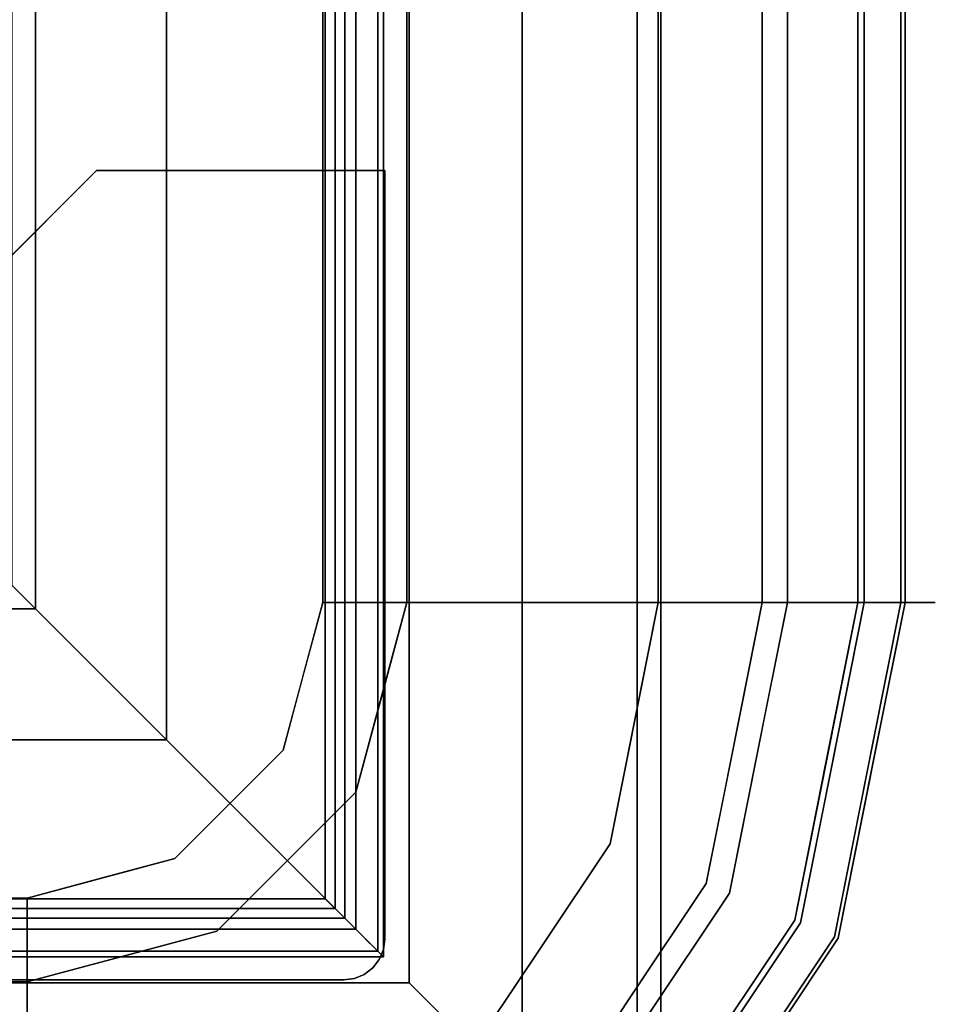
# Model space of a CAD drawing. Units: inches. Extents: x -7308 to -5760, y 3540 to 4212.
# Drawn here: x -5976 to -5973, y 3784 to 3787 of the extents above; entities that cross this region are included whole.
import ezdxf

# ---------------------------------------------------------------- set-up
doc = ezdxf.new("R2010")
doc.units = ezdxf.units.IN
doc.header["$MEASUREMENT"] = 0
doc.layers.add('M-EQPM', color=50, linetype='Continuous', lineweight=9)

msp = doc.modelspace()

# ---------------------------------------------------------------- linework, layer by layer
for points in [[(-5974.331619, 3834.812374, 21.857991), (-5974.331619, 3784.146884, 21.857991), (-5973.477467, 3783.292732, 21.859131), (-5973.477467, 3835.666529, 21.859131)], [(-5973.477467, 3783.292732, 5.203131), (-5973.477467, 3835.666529, 5.203131), (-5973.477467, 3835.666529, 21.859131), (-5973.477467, 3783.292732, 21.859131)], [(-5973.557461, 3783.372732, 5.158631), (-5973.557461, 3835.586529, 5.158631), (-5973.557461, 3835.586529, 5.203131), (-5973.557461, 3783.372732, 5.203131)], [(-5973.94846, 3783.76373, 5.112631), (-5973.94846, 3835.19553, 5.112631), (-5973.94846, 3835.19553, 5.158631), (-5973.94846, 3783.76373, 5.158631)], [(-5974.331619, 3784.146884, 21.857991), (-5974.331619, 3834.812374, 21.857991), (-5974.331619, 3834.812374, 25.22113), (-5974.331619, 3784.146884, 25.22113)], [(-5974.438175, 3784.25344, 34.536009), (-5974.438175, 3834.705823, 34.536009), (-5974.419865, 3834.724131, 35.047608), (-5974.419865, 3784.23513, 35.047608)], [(-5974.616966, 3784.432231, 34.633847), (-5974.616966, 3834.527027, 34.633847), (-5974.551106, 3834.592884, 34.509988), (-5974.551106, 3784.366376, 34.509988)], [(-5980.438416, 3790.253681, 5.176631), (-5974.583458, 3784.398729, 10.089516), (-5974.583458, 3834.560529, 10.089516), (-5980.438416, 3828.705583, 5.176631)], [(-5980.438416, 3790.253681, 5.176631), (-5980.438416, 3828.705583, 5.176631), (-5974.583458, 3834.560529, 10.089516), (-5974.583458, 3784.398729, 10.089516)], [(-5980.438416, 3790.253681, 5.176631), (-5980.438416, 3828.705583, 5.176631), (-5974.583458, 3834.560529, 10.089516), (-5974.583458, 3784.398729, 10.089516)], [(-5974.583458, 3784.398729, 25.22113), (-5974.583458, 3834.560529, 25.22113), (-5974.583458, 3834.560529, 10.089516), (-5974.583458, 3784.398729, 10.089516)], [(-5974.583458, 3784.398729, 10.089516), (-5974.583458, 3834.560529, 10.089516), (-5974.583458, 3834.560529, 25.22113), (-5974.583458, 3784.398729, 25.22113)], [(-5974.583458, 3784.398729, 10.089516), (-5974.583458, 3834.560529, 10.089516), (-5974.583458, 3834.560529, 18.19562), (-5974.583458, 3784.398729, 18.19562)], [(-5974.616966, 3784.432231, 34.69562), (-5974.616966, 3834.527027, 34.69562), (-5974.616966, 3834.527027, 34.633847), (-5974.616966, 3784.432231, 34.633847)], [(-5975.156361, 3784.971631, 5.176631), (-5975.156361, 3833.987629, 5.176631), (-5975.156361, 3833.987629, 5.112631), (-5975.156361, 3784.971631, 5.112631)], [(-5975.156361, 3833.987629, 0.133381), (-5975.156361, 3833.987629, 5.144631), (-5975.156361, 3784.971631, 5.144631), (-5975.156361, 3784.971631, 0.133381)], [(-5975.601868, 3785.417133, 0.133381), (-5975.601868, 3785.417133, 0.019631), (-5975.601868, 3833.542131, 0.019631), (-5975.601868, 3833.542131, 0.133381)], [(-5974.625618, 3785.43918, 26.834012), (-5974.625618, 3833.551009, 26.834012), (-5974.625618, 3833.551009, 25.196297), (-5974.625618, 3785.43918, 25.196297)], [(-5974.625618, 3785.43918, 26.834012), (-5973.132484, 3785.43918, 26.775052), (-5973.132484, 3833.551009, 26.775052), (-5974.625618, 3833.551009, 26.834012)], [(-5974.340271, 3785.43918, 25.196297), (-5974.340271, 3833.551009, 25.196297), (-5974.340271, 3833.551009, 21.833157), (-5974.340271, 3785.43918, 21.833157)], [(-5973.486118, 3785.43918, 21.101263), (-5973.486118, 3833.551009, 21.101263), (-5973.047077, 3833.551009, 21.114934), (-5973.047077, 3785.43918, 21.114934)], [(-5973.486118, 3785.43918, 21.834297), (-5973.486118, 3833.551009, 21.834297), (-5973.486118, 3833.551009, 21.101263), (-5973.486118, 3785.43918, 21.101263)], [(-5972.807484, 3785.43918, 21.328716), (-5972.807484, 3833.551009, 21.328716), (-5972.661194, 3833.551009, 22.331217), (-5972.661194, 3785.43918, 22.331217)], [(-5972.785912, 3785.43918, 26.460437), (-5972.64745, 3785.43918, 25.449234), (-5972.64745, 3833.551009, 25.449234), (-5972.785912, 3833.551009, 26.460437)], [(-5980.438416, 3790.253681, 5.176631), (-6096.301353, 3790.253681, 5.176631), (-6096.301353, 3784.398729, 10.089516), (-5974.583458, 3784.398729, 10.089516)], [(-6096.301353, 3790.253681, 5.176631), (-5980.438416, 3790.253681, 5.176631), (-5974.583458, 3784.398729, 10.089516), (-6096.301353, 3784.398729, 10.089516)], [(-6096.301353, 3790.253681, 5.176631), (-5980.438416, 3790.253681, 5.176631), (-5974.583458, 3784.398729, 10.089516), (-6096.301353, 3784.398729, 10.089516)], [(-5975.394741, 3786.906204, 34.559781), (-5975.394741, 3786.906204, 26.202161), (-5977.165085, 3785.135854, 26.202161), (-5977.165085, 3785.135854, 34.559781)], [(-5974.415081, 3786.906204, 34.559781), (-5974.415081, 3786.906204, 26.202161), (-5975.394741, 3786.906204, 26.202161), (-5975.394741, 3786.906204, 34.559781)], [(-5974.415081, 3784.29516, 34.559781), (-5974.415081, 3784.29516, 26.202161), (-5974.415081, 3786.906204, 26.202161), (-5974.415081, 3786.906204, 34.559781)], [(-6096.301353, 3785.417133, 0.019631), (-5975.601868, 3785.417133, 0.019631), (-5975.601868, 3785.417133, 0.133381), (-6096.301353, 3785.417133, 0.133381)], [(-6096.301353, 3784.971631, 5.176631), (-5975.156361, 3784.971631, 5.176631), (-5975.156361, 3784.971631, 5.112631), (-6096.301353, 3784.971631, 5.112631)], [(-6096.301353, 3784.971631, 0.133381), (-5975.156361, 3784.971631, 0.133381), (-5975.156361, 3784.971631, 5.144631), (-6096.301353, 3784.971631, 5.144631)], [(-6096.301353, 3784.4346, 26.834012), (-5975.630203, 3784.4346, 26.834012), (-5975.630203, 3784.4346, 25.196297), (-6096.301353, 3784.4346, 25.196297)], [(-6096.301353, 3784.4346, 26.834012), (-6096.301353, 3782.941467, 26.775052), (-5975.630203, 3782.941467, 26.775052), (-5975.630203, 3784.4346, 26.834012)], [(-6096.301353, 3784.432231, 34.633847), (-5974.616966, 3784.432231, 34.633847), (-5974.551106, 3784.366376, 34.509988), (-6096.301353, 3784.366376, 34.509988)], [(-6096.301353, 3784.432231, 34.69562), (-5974.616966, 3784.432231, 34.69562), (-5974.616966, 3784.432231, 34.633847), (-6096.301353, 3784.432231, 34.633847)], [(-6096.301353, 3784.398729, 25.22113), (-5974.583458, 3784.398729, 25.22113), (-5974.583458, 3784.398729, 10.089516), (-6096.301353, 3784.398729, 10.089516)], [(-6096.301353, 3784.398729, 10.089516), (-5974.583458, 3784.398729, 10.089516), (-5974.583458, 3784.398729, 25.22113), (-6096.301353, 3784.398729, 25.22113)], [(-6096.301353, 3784.398729, 10.089516), (-5974.583458, 3784.398729, 10.089516), (-5974.583458, 3784.398729, 18.19562), (-6096.301353, 3784.398729, 18.19562)], [(-6096.301353, 3784.25344, 34.536009), (-5974.438175, 3784.25344, 34.536009), (-5974.419865, 3784.23513, 35.047608), (-6096.301353, 3784.23513, 35.047608)], [(-5977.165085, 3784.1562, 34.559781), (-5977.165085, 3784.1562, 26.202161), (-5974.554047, 3784.1562, 26.202161), (-5974.554047, 3784.1562, 34.559781)], [(-6096.301353, 3784.149253, 25.196297), (-5975.630203, 3784.149253, 25.196297), (-5975.630203, 3784.149253, 21.833157), (-6096.301353, 3784.149253, 21.833157)], [(-6096.301353, 3784.146884, 21.857991), (-5974.331619, 3784.146884, 21.857991), (-5974.331619, 3784.146884, 25.22113), (-6096.301353, 3784.146884, 25.22113)], [(-5974.331619, 3784.146884, 21.857991), (-6096.301353, 3784.146884, 21.857991), (-6096.301353, 3783.292732, 21.859131), (-5973.477467, 3783.292732, 21.859131)]]:
    msp.add_3dface(points)
for points, invisible_edges in [([(-5973.557461, 3783.372732, 5.203131), (-5973.557461, 3835.586529, 5.203131), (-5973.477467, 3835.666529, 5.203131), (-5973.477467, 3783.292732, 5.203131)], 10), ([(-5973.94846, 3783.76373, 5.158631), (-5973.94846, 3835.19553, 5.158631), (-5973.557461, 3835.586529, 5.158631), (-5973.557461, 3783.372732, 5.158631)], 10), ([(-5975.156361, 3784.971631, 5.112631), (-5975.156361, 3833.987629, 5.112631), (-5973.94846, 3835.19553, 5.112631), (-5973.94846, 3783.76373, 5.112631)], 10), ([(-5974.583458, 3834.560529, 25.22113), (-5974.583458, 3784.398729, 25.22113), (-5974.331619, 3784.146884, 25.22113), (-5974.331619, 3834.812374, 25.22113)], 10), ([(-5974.428104, 3834.715891, 35.089439), (-5974.439102, 3834.704885, 35.107859), (-5974.439102, 3784.254373, 35.107859), (-5974.428104, 3784.243369, 35.089439)], 10), ([(-5974.42157, 3834.72242, 35.069), (-5974.428104, 3834.715891, 35.089439), (-5974.428104, 3784.243369, 35.089439), (-5974.42157, 3784.236841, 35.069)], 10), ([(-5974.419865, 3834.724131, 35.047608), (-5974.42157, 3834.72242, 35.069), (-5974.42157, 3784.236841, 35.069), (-5974.419865, 3784.23513, 35.047608)], 2), ([(-5974.454014, 3834.689979, 35.123297), (-5974.472038, 3834.671955, 35.134938), (-5974.472038, 3784.287303, 35.134938), (-5974.454014, 3784.269279, 35.123297)], 10), ([(-5974.46999, 3834.674, 34.485163), (-5974.457241, 3834.686755, 34.494249), (-5974.457241, 3784.272506, 34.494249), (-5974.46999, 3784.285261, 34.485163)], 10), ([(-5974.457241, 3834.686755, 34.494249), (-5974.447273, 3834.696722, 34.506326), (-5974.447273, 3784.262538, 34.506326), (-5974.457241, 3784.272506, 34.494249)], 10), ([(-5974.454014, 3784.269279, 35.123297), (-5974.439102, 3784.254373, 35.107859), (-5974.439102, 3834.704885, 35.107859), (-5974.454014, 3834.689979, 35.123297)], 10), ([(-5974.447273, 3834.696722, 34.506326), (-5974.440773, 3834.703226, 34.520568), (-5974.440773, 3784.256032, 34.520568), (-5974.447273, 3784.262538, 34.506326)], 10), ([(-5974.440773, 3834.703226, 34.520568), (-5974.438175, 3834.705823, 34.536009), (-5974.438175, 3784.25344, 34.536009), (-5974.440773, 3784.256032, 34.520568)], 8), ([(-5974.515686, 3834.628304, 34.480783), (-5974.500248, 3834.643745, 34.478193), (-5974.500248, 3784.315513, 34.478193), (-5974.515686, 3784.330957, 34.480783)], 10), ([(-5974.492237, 3834.651753, 35.142177), (-5974.513557, 3834.630438, 35.144631), (-5974.513557, 3784.328823, 35.144631), (-5974.492237, 3784.307508, 35.142177)], 8), ([(-5974.484661, 3784.299926, 34.479687), (-5974.500248, 3784.315513, 34.478193), (-5974.500248, 3834.643745, 34.478193), (-5974.484661, 3834.659332, 34.479687)], 10), ([(-5974.472038, 3834.671955, 35.134938), (-5974.492237, 3834.651753, 35.142177), (-5974.492237, 3784.307508, 35.142177), (-5974.472038, 3784.287303, 35.134938)], 10), ([(-5974.484661, 3834.659332, 34.479687), (-5974.46999, 3834.674, 34.485163), (-5974.46999, 3784.285261, 34.485163), (-5974.484661, 3784.299926, 34.479687)], 10), ([(-5975.763664, 3833.380323, 35.144631), (-5975.763664, 3785.578935, 35.144631), (-5974.513557, 3784.328823, 35.144631), (-5974.513557, 3834.630438, 35.144631)], 10), ([(-5974.542019, 3834.601977, 34.497239), (-5974.529934, 3834.614056, 34.487277), (-5974.529934, 3784.345205, 34.487277), (-5974.542019, 3784.357284, 34.497239)], 10), ([(-5974.529934, 3834.614056, 34.487277), (-5974.515686, 3834.628304, 34.480783), (-5974.515686, 3784.330957, 34.480783), (-5974.529934, 3784.345205, 34.487277)], 10), ([(-5974.551106, 3834.592884, 34.509988), (-5974.542019, 3834.601977, 34.497239), (-5974.542019, 3784.357284, 34.497239), (-5974.551106, 3784.366376, 34.509988)], 2), ([(-5976.441109, 3832.702881, 25.22113), (-5976.441109, 3786.25638, 25.22113), (-5974.583458, 3784.398729, 25.22113), (-5974.583458, 3834.560529, 25.22113)], 10), ([(-5976.441109, 3832.702881, 18.19562), (-5976.441109, 3786.25638, 18.19562), (-5974.583458, 3784.398729, 18.19562), (-5974.583458, 3834.560529, 18.19562)], 10), ([(-5975.680466, 3785.495737, 34.69562), (-5975.680466, 3833.463527, 34.69562), (-5974.616966, 3834.527027, 34.69562), (-5974.616966, 3784.432231, 34.69562)], 10), ([(-5980.438416, 3790.253681, 5.176631), (-5980.438416, 3828.705583, 5.176631), (-5975.156361, 3833.987629, 5.176631), (-5975.156361, 3784.971631, 5.176631)], 10), ([(-5978.83836, 3830.30563, 5.144631), (-5978.83836, 3788.653631, 5.144631), (-5975.156361, 3784.971631, 5.144631), (-5975.156361, 3833.987629, 5.144631)], 10), ([(-5975.601868, 3785.417133, 0.133381), (-5975.601868, 3833.542131, 0.133381), (-5975.156361, 3833.987629, 0.133381), (-5975.156361, 3784.971631, 0.133381)], 10), ([(-5976.161861, 3785.977132, 0.019631), (-5976.161861, 3832.982131, 0.019631), (-5975.601868, 3833.542131, 0.019631), (-5975.601868, 3785.417133, 0.019631)], 10), ([(-5974.625618, 3833.551009, 25.196297), (-5974.340271, 3833.551009, 25.196297), (-5974.340271, 3785.43918, 25.196297), (-5974.625618, 3785.43918, 25.196297)], 5), ([(-5973.486118, 3785.43918, 21.834297), (-5974.340271, 3785.43918, 21.833157), (-5974.340271, 3833.551009, 21.833157), (-5973.486118, 3833.551009, 21.834297)], 4), ([(-5973.048977, 3833.551009, 26.761943), (-5973.132484, 3833.551009, 26.775052), (-5973.132484, 3785.43918, 26.775052), (-5973.048977, 3785.43918, 26.761943)], 8), ([(-5972.970745, 3833.551009, 26.729939), (-5973.048977, 3833.551009, 26.761943), (-5973.048977, 3785.43918, 26.761943), (-5972.970745, 3785.43918, 26.729939)], 10), ([(-5973.047077, 3833.551009, 21.114934), (-5972.989731, 3833.551009, 21.123449), (-5972.989731, 3785.43918, 21.123449), (-5973.047077, 3785.43918, 21.114934)], 2), ([(-5972.989731, 3833.551009, 21.123449), (-5972.935875, 3833.551009, 21.144947), (-5972.935875, 3785.43918, 21.144947), (-5972.989731, 3785.43918, 21.123449)], 10), ([(-5972.970745, 3785.43918, 26.729939), (-5972.901989, 3785.43918, 26.680767), (-5972.901989, 3833.551009, 26.680767), (-5972.970745, 3833.551009, 26.729939)], 10), ([(-5972.888428, 3785.43918, 21.178272), (-5972.935875, 3785.43918, 21.144947), (-5972.935875, 3833.551009, 21.144947), (-5972.888428, 3833.551009, 21.178272)], 10), ([(-5972.901989, 3785.43918, 26.680767), (-5972.846417, 3785.43918, 26.617075), (-5972.846417, 3833.551009, 26.617075), (-5972.901989, 3833.551009, 26.680767)], 10), ([(-5972.84993, 3785.43918, 21.221633), (-5972.888428, 3785.43918, 21.178272), (-5972.888428, 3833.551009, 21.178272), (-5972.84993, 3833.551009, 21.221633)], 10), ([(-5972.84993, 3833.551009, 21.221633), (-5972.822453, 3833.551009, 21.272697), (-5972.822453, 3785.43918, 21.272697), (-5972.84993, 3785.43918, 21.221633)], 10), ([(-5972.807015, 3833.551009, 26.542291), (-5972.846417, 3833.551009, 26.617075), (-5972.846417, 3785.43918, 26.617075), (-5972.807015, 3785.43918, 26.542291)], 10), ([(-5972.822453, 3833.551009, 21.272697), (-5972.807484, 3833.551009, 21.328716), (-5972.807484, 3785.43918, 21.328716), (-5972.822453, 3785.43918, 21.272697)], 8), ([(-5972.785912, 3833.551009, 26.460437), (-5972.807015, 3833.551009, 26.542291), (-5972.807015, 3785.43918, 26.542291), (-5972.785912, 3785.43918, 26.460437)], 2), ([(-5972.544636, 3785.43918, 23.889743), (-5972.661194, 3785.43918, 22.331217), (-5972.661194, 3833.551009, 22.331217), (-5972.544636, 3833.551009, 23.889743)], 8), ([(-5972.544636, 3833.551009, 23.889743), (-5972.64745, 3833.551009, 25.449234), (-5972.64745, 3785.43918, 25.449234), (-5972.544636, 3785.43918, 23.889743)], 8), ([(-6096.301353, 3784.971631, 5.176631), (-6096.301353, 3790.253681, 5.176631), (-5980.438416, 3790.253681, 5.176631), (-5975.156361, 3784.971631, 5.176631)], 4), ([(-5978.83836, 3788.653631, 5.144631), (-6096.301353, 3788.653631, 5.144631), (-6096.301353, 3784.971631, 5.144631), (-5975.156361, 3784.971631, 5.144631)], 8), ([(-5975.394741, 3786.906204, 26.202161), (-5974.415081, 3786.906204, 26.202161), (-5974.415081, 3784.29516, 26.202161), (-5977.165085, 3785.135854, 26.202161)], 4), ([(-5975.394741, 3786.906204, 34.559781), (-5977.165085, 3785.135854, 34.559781), (-5974.415081, 3784.29516, 34.559781), (-5974.415081, 3786.906204, 34.559781)], 2), ([(-5976.441109, 3786.25638, 25.22113), (-6096.301353, 3786.25638, 25.22113), (-6096.301353, 3784.398729, 25.22113), (-5974.583458, 3784.398729, 25.22113)], 8), ([(-5976.441109, 3786.25638, 18.19562), (-6096.301353, 3786.25638, 18.19562), (-6096.301353, 3784.398729, 18.19562), (-5974.583458, 3784.398729, 18.19562)], 8), ([(-6096.301353, 3785.417133, 0.019631), (-6096.301353, 3785.977132, 0.019631), (-5976.161861, 3785.977132, 0.019631), (-5975.601868, 3785.417133, 0.019631)], 4), ([(-5975.763664, 3785.578935, 35.144631), (-6096.301353, 3785.578935, 35.144631), (-6096.301353, 3784.328823, 35.144631), (-5974.513557, 3784.328823, 35.144631)], 8), ([(-6096.301353, 3784.432231, 34.69562), (-6096.301353, 3785.495737, 34.69562), (-5975.680466, 3785.495737, 34.69562), (-5974.616966, 3784.432231, 34.69562)], 4), ([(-5974.340271, 3785.43918, 25.196297), (-5974.513088, 3784.794214, 25.196297), (-5974.760212, 3784.936887, 25.196297), (-5974.625618, 3785.43918, 25.196297)], 10), ([(-5974.692921, 3785.188033, 25.196297), (-5974.67318, 3785.261699, 26.834012), (-5974.625618, 3785.43918, 25.196297)], 3), ([(-5973.132484, 3785.43918, 26.775052), (-5974.625618, 3785.43918, 26.834012), (-5974.692921, 3785.188033, 26.834012)], 12), ([(-5973.132484, 3785.43918, 26.775052), (-5974.692921, 3785.188033, 26.834012), (-5973.2621, 3784.787576, 26.775052)], 3), ([(-5974.625618, 3785.43918, 26.834012), (-5974.625618, 3785.43918, 25.196297), (-5974.67318, 3785.261699, 26.834012)], 2), ([(-5973.649323, 3784.618673, 21.83253), (-5974.513088, 3784.794214, 21.832296), (-5974.340271, 3785.439174, 21.831435)], 13), ([(-5974.340271, 3785.43918, 21.833157), (-5974.426685, 3785.116697, 21.833157), (-5974.407665, 3785.187679, 25.196297)], 14), ([(-5974.407665, 3785.187679, 25.196297), (-5974.340271, 3785.43918, 25.196297), (-5974.340271, 3785.43918, 21.833157)], 12), ([(-5973.649323, 3784.618673, 21.83253), (-5974.340271, 3785.439174, 21.831435), (-5973.486118, 3785.439174, 21.831435)], 1), ([(-5973.117596, 3785.084688, 21.114934), (-5973.567726, 3785.028926, 21.101263), (-5973.486118, 3785.43918, 21.101263)], 13), ([(-5973.567726, 3785.028926, 21.834297), (-5973.486118, 3785.43918, 21.834297), (-5973.547573, 3785.130241, 21.101263)], 14), ([(-5973.486118, 3785.43918, 21.834297), (-5973.486118, 3785.43918, 21.101263), (-5973.547573, 3785.130241, 21.101263)], 12), ([(-5973.486118, 3785.43918, 21.101263), (-5973.047077, 3785.43918, 21.114934), (-5973.117596, 3785.084688, 21.114934)], 12), ([(-5973.048977, 3785.43918, 26.761943), (-5973.132484, 3785.43918, 26.775052), (-5973.203106, 3785.08415, 26.775052)], 12), ([(-5972.989731, 3785.43918, 21.123449), (-5973.143997, 3784.95193, 21.114934), (-5973.047077, 3785.43918, 21.114934)], 1), ([(-5972.970745, 3785.43918, 26.729939), (-5973.048977, 3785.43918, 26.761943), (-5973.071796, 3784.497388, 26.682541)], 14), ([(-5973.048245, 3784.542261, 21.171043), (-5972.935875, 3785.43918, 21.144947), (-5972.888428, 3785.43918, 21.178272)], 13), ([(-5973.048245, 3784.542261, 21.171043), (-5972.989731, 3785.43918, 21.123449), (-5972.935875, 3785.43918, 21.144947)], 13), ([(-5972.901989, 3785.43918, 26.680767), (-5972.970745, 3785.43918, 26.729939), (-5972.908958, 3784.928258, 26.637388)], 14), ([(-5972.888428, 3785.43918, 21.178272), (-5972.84993, 3785.43918, 21.221633), (-5972.943176, 3784.668294, 21.246212)], 14), ([(-5972.84993, 3785.43918, 21.221633), (-5972.822453, 3785.43918, 21.272697), (-5972.943176, 3784.668294, 21.246212)], 14), ([(-5972.785912, 3785.43918, 26.460437), (-5972.807015, 3785.43918, 26.542291), (-5972.927143, 3784.72912, 26.460437)], 2), ([(-5972.914921, 3784.899076, 21.328716), (-5972.807484, 3785.43918, 21.328716), (-5972.661194, 3785.43918, 22.331217)], 12), ([(-5972.661194, 3785.43918, 22.331217), (-5972.807312, 3784.704618, 22.331217), (-5972.914921, 3784.899076, 21.328716)], 14), ([(-5972.908958, 3784.928258, 26.637388), (-5972.807015, 3785.43918, 26.542291), (-5972.846417, 3785.43918, 26.617075)], 13), ([(-5972.908958, 3784.928258, 26.637388), (-5972.846417, 3785.43918, 26.617075), (-5972.901989, 3785.43918, 26.680767)], 13), ([(-5972.822453, 3785.43918, 21.272697), (-5972.807484, 3785.43918, 21.328716), (-5972.904404, 3784.95193, 21.328716)], 12), ([(-5972.894161, 3784.894945, 26.460437), (-5972.760975, 3784.868452, 25.449234), (-5972.785912, 3785.43918, 26.460437)], 3), ([(-5972.785912, 3785.43918, 26.460437), (-5972.760975, 3784.868452, 25.449234), (-5972.64745, 3785.43918, 25.449234)], 1), ([(-5972.755299, 3784.966121, 22.331217), (-5972.661194, 3785.43918, 22.331217), (-5972.606594, 3785.43918, 23.061228)], 12), ([(-5972.544636, 3785.43918, 23.889743), (-5972.64745, 3785.43918, 25.449234), (-5972.741978, 3784.96393, 25.449234)], 12), ([(-5972.544636, 3785.43918, 23.889743), (-5972.670658, 3784.594234, 23.519876), (-5972.606594, 3785.43918, 23.061228)], 3), ([(-6096.301353, 3784.971631, 0.133381), (-6096.301353, 3785.417133, 0.133381), (-5975.601868, 3785.417133, 0.133381), (-5975.156361, 3784.971631, 0.133381)], 4), ([(-5974.692921, 3785.188033, 25.196297), (-5974.72073, 3785.084218, 26.834012), (-5974.67318, 3785.261699, 26.834012)], 13), ([(-5974.692921, 3785.188033, 25.196297), (-5974.760212, 3784.936887, 25.196297), (-5974.72073, 3785.084218, 26.834012)], 14), ([(-5973.322617, 3784.483346, 26.775052), (-5974.692921, 3785.188033, 26.834012), (-5974.760212, 3784.936887, 26.834012)], 13), ([(-5974.692921, 3785.188033, 26.834012), (-5973.322617, 3784.483346, 26.775052), (-5973.2621, 3784.787576, 26.775052)], 13), ([(-5974.407665, 3785.187679, 25.196297), (-5974.426685, 3785.116697, 21.833157), (-5974.513088, 3784.794214, 25.196297)], 3), ([(-5974.554047, 3784.1562, 26.202161), (-5977.165085, 3784.1562, 26.202161), (-5977.165085, 3785.135854, 26.202161), (-5974.415081, 3784.29516, 26.202161)], 12), ([(-5977.165085, 3785.135854, 34.559781), (-5977.165085, 3784.1562, 34.559781), (-5974.554047, 3784.1562, 34.559781), (-5974.415081, 3784.29516, 34.559781)], 12), ([(-5973.547573, 3785.130241, 21.101263), (-5973.649323, 3784.618673, 21.101263), (-5973.567726, 3785.028926, 21.834297)], 14), ([(-5974.513088, 3784.794214, 21.833157), (-5974.513088, 3784.794214, 25.196297), (-5974.426685, 3785.116697, 21.833157)], 3), ([(-5974.760212, 3784.936887, 26.834012), (-5974.72073, 3785.084218, 26.834012), (-5974.760212, 3784.936887, 25.196297)], 14), ([(-5973.24371, 3784.450662, 21.114934), (-5973.567726, 3785.028926, 21.101263), (-5973.117596, 3785.084688, 21.114934)], 3), ([(-5973.322617, 3784.483346, 26.775052), (-5973.071796, 3784.497388, 26.682541), (-5973.203106, 3785.08415, 26.775052)], 3), ([(-5973.24371, 3784.450662, 21.114934), (-5973.649323, 3784.618673, 21.101263), (-5973.567726, 3785.028926, 21.101263)], 13), ([(-5973.649323, 3784.618673, 21.834297), (-5973.567726, 3785.028926, 21.834297), (-5973.649323, 3784.618673, 21.101263)], 14), ([(-6096.301353, 3783.76373, 5.112631), (-6096.301353, 3784.971631, 5.112631), (-5975.156361, 3784.971631, 5.112631), (-5973.94846, 3783.76373, 5.112631)], 4), ([(-5972.887203, 3784.302987, 22.331217), (-5972.755299, 3784.966121, 22.331217), (-5972.670658, 3784.594234, 23.519876)], 14), ([(-5972.67947, 3784.596746, 24.554698), (-5972.741978, 3784.96393, 25.449234), (-5972.8745, 3784.297729, 25.449234)], 13), ([(-5974.944061, 3784.753038, 26.834012), (-5974.760212, 3784.936887, 25.196297), (-5974.944061, 3784.753038, 25.196297), (-5975.127911, 3784.569189, 26.834012)], 5), ([(-5974.760212, 3784.936887, 25.196297), (-5974.513088, 3784.794214, 25.196297), (-5974.985237, 3784.322071, 25.196297), (-5975.127911, 3784.569189, 25.196297)], 5), ([(-5974.944061, 3784.753038, 26.834012), (-5974.760212, 3784.936887, 26.834012), (-5974.760212, 3784.936887, 25.196297)], 14), ([(-5974.944061, 3784.753038, 26.834012), (-5973.593338, 3784.078185, 26.775052), (-5974.760212, 3784.936887, 26.834012)], 3), ([(-5973.593338, 3784.078185, 26.775052), (-5973.322617, 3784.483346, 26.775052), (-5974.760212, 3784.936887, 26.834012)], 14), ([(-5973.24371, 3784.450662, 21.114934), (-5973.143997, 3784.95193, 21.114934), (-5973.048245, 3784.542261, 21.171043)], 14), ([(-5973.022347, 3784.358972, 21.328716), (-5972.943176, 3784.668294, 21.246212), (-5972.904404, 3784.95193, 21.328716)], 3), ([(-5972.807312, 3784.704618, 22.331217), (-5973.022347, 3784.358972, 21.328716), (-5972.914921, 3784.899076, 21.328716)], 13), ([(-5973.002422, 3784.350715, 26.460437), (-5972.8745, 3784.297729, 25.449234), (-5972.894161, 3784.894945, 26.460437)], 3), ([(-5972.894161, 3784.894945, 26.460437), (-5972.8745, 3784.297729, 25.449234), (-5972.760975, 3784.868452, 25.449234)], 13), ([(-5974.114101, 3783.923084, 21.833459), (-5974.985237, 3784.322071, 21.832927), (-5974.513088, 3784.794214, 21.832296)], 13), ([(-5974.513088, 3784.794214, 21.833157), (-5974.749168, 3784.558139, 21.833157), (-5974.749168, 3784.558139, 25.196297), (-5974.513088, 3784.794214, 25.196297)], 10), ([(-5974.114101, 3783.923084, 21.833459), (-5974.513088, 3784.794214, 21.832296), (-5973.649323, 3784.618673, 21.83253)], 3), ([(-5975.127911, 3784.569189, 26.834012), (-5974.944061, 3784.753038, 25.196297), (-5975.127911, 3784.569189, 25.196297)], 13), ([(-5975.127911, 3784.569189, 26.834012), (-5974.269215, 3783.402309, 26.775052), (-5974.944061, 3784.753038, 26.834012)], 3), ([(-5974.269215, 3783.402309, 26.775052), (-5973.864048, 3783.67303, 26.775052), (-5974.944061, 3784.753038, 26.834012)], 14), ([(-5973.593338, 3784.078185, 26.775052), (-5974.944061, 3784.753038, 26.834012), (-5973.864048, 3783.67303, 26.775052)], 3), ([(-5972.927143, 3784.72912, 26.460437), (-5972.987797, 3784.495729, 26.580603), (-5973.002422, 3784.350715, 26.460437)], 3), ([(-5972.807312, 3784.704618, 22.331217), (-5972.887203, 3784.302987, 22.331217), (-5973.022347, 3784.358972, 21.328716)], 14), ([(-5973.649323, 3784.618673, 21.101263), (-5973.523689, 3784.031648, 21.114934), (-5973.881718, 3784.270875, 21.101263)], 3), ([(-5973.881718, 3784.270875, 21.101263), (-5973.881718, 3784.270875, 21.834297), (-5973.649323, 3784.618673, 21.834297), (-5973.649323, 3784.618673, 21.101263)], 5), ([(-5973.649323, 3784.618673, 21.101263), (-5973.24371, 3784.450662, 21.114934), (-5973.523689, 3784.031648, 21.114934)], 13), ([(-5975.630203, 3784.149253, 25.196297), (-5975.630203, 3784.4346, 25.196297), (-5975.127911, 3784.569189, 25.196297), (-5974.985237, 3784.322071, 25.196297)], 5), ([(-5975.379063, 3784.501892, 25.196297), (-5975.275242, 3784.529712, 26.834012), (-5975.127911, 3784.569189, 25.196297)], 3), ([(-5975.379063, 3784.501892, 26.834012), (-5974.67437, 3783.131593, 26.775052), (-5975.127911, 3784.569189, 26.834012)], 3), ([(-5975.275242, 3784.529712, 26.834012), (-5975.127911, 3784.569189, 26.834012), (-5975.127911, 3784.569189, 25.196297)], 14), ([(-5975.127911, 3784.569189, 26.834012), (-5974.67437, 3783.131593, 26.775052), (-5974.269215, 3783.402309, 26.775052)], 13), ([(-5974.985237, 3784.322071, 25.196297), (-5974.749168, 3784.558139, 25.196297), (-5974.749168, 3784.558139, 21.833157), (-5974.985237, 3784.322071, 21.833157)], 10), ([(-5975.452728, 3784.482156, 26.834012), (-5975.275242, 3784.529712, 26.834012), (-5975.379063, 3784.501892, 25.196297)], 14), ([(-5975.452728, 3784.482156, 26.834012), (-5975.379063, 3784.501892, 25.196297), (-5975.630203, 3784.4346, 25.196297)], 13), ([(-5975.379063, 3784.501892, 26.834012), (-5975.630203, 3784.4346, 26.834012), (-5975.630203, 3782.941467, 26.775052)], 12), ([(-5975.630203, 3782.941467, 26.775052), (-5974.9786, 3783.071077, 26.775052), (-5975.379063, 3784.501892, 26.834012)], 14), ([(-5974.67437, 3783.131593, 26.775052), (-5975.379063, 3784.501892, 26.834012), (-5974.9786, 3783.071077, 26.775052)], 3), ([(-5973.310703, 3783.889335, 26.460437), (-5973.002422, 3784.350715, 26.460437), (-5972.987797, 3784.495729, 26.580603)], 14), ([(-5975.630203, 3784.4346, 25.196297), (-5975.630203, 3784.4346, 26.834012), (-5975.452728, 3784.482156, 26.834012)], 12), ([(-5973.362923, 3784.082694, 26.738935), (-5973.322617, 3784.483346, 26.775052), (-5973.593338, 3784.078185, 26.775052)], 13), ([(-6096.301353, 3784.149253, 25.196297), (-6096.301353, 3784.4346, 25.196297), (-5975.630203, 3784.4346, 25.196297), (-5975.630203, 3784.149253, 25.196297)], 4), ([(-5973.470978, 3783.785308, 21.16081), (-5973.523689, 3784.031648, 21.114934), (-5973.24371, 3784.450662, 21.114934)], 13), ([(-5974.583458, 3784.398729, 25.22113), (-6096.301353, 3784.398729, 25.22113), (-6096.301353, 3784.146884, 25.22113), (-5974.331619, 3784.146884, 25.22113)], 8), ([(-5974.551106, 3784.366376, 34.509988), (-5974.542019, 3784.357284, 34.497239), (-6096.301353, 3784.357284, 34.497239), (-6096.301353, 3784.366376, 34.509988)], 2), ([(-5974.542019, 3784.357284, 34.497239), (-5974.529934, 3784.345205, 34.487277), (-6096.301353, 3784.345205, 34.487277), (-6096.301353, 3784.357284, 34.497239)], 10), ([(-5973.022347, 3784.358972, 21.328716), (-5973.209, 3783.82138, 22.331217), (-5973.328293, 3783.901094, 21.328716)], 3), ([(-5973.202271, 3784.068567, 21.233527), (-5973.022347, 3784.358972, 21.328716), (-5973.328293, 3783.901094, 21.328716)], 13), ([(-5973.022347, 3784.358972, 21.328716), (-5972.887203, 3784.302987, 22.331217), (-5973.209, 3783.82138, 22.331217)], 13), ([(-5974.529934, 3784.345205, 34.487277), (-5974.515686, 3784.330957, 34.480783), (-6096.301353, 3784.330957, 34.480783), (-6096.301353, 3784.345205, 34.487277)], 10), ([(-5974.515686, 3784.330957, 34.480783), (-5974.500248, 3784.315513, 34.478193), (-6096.301353, 3784.315513, 34.478193), (-6096.301353, 3784.330957, 34.480783)], 10), ([(-6096.301353, 3784.307508, 35.142177), (-5974.492237, 3784.307508, 35.142177), (-5974.513557, 3784.328823, 35.144631), (-6096.301353, 3784.328823, 35.144631)], 1), ([(-5975.630203, 3784.149253, 21.833157), (-5974.985237, 3784.322071, 21.832927), (-5974.809696, 3783.458305, 21.83408)], 14), ([(-5974.985237, 3784.322071, 21.833157), (-5975.30772, 3784.235662, 21.833157), (-5975.30772, 3784.235662, 25.196297), (-5974.985237, 3784.322071, 25.196297)], 10), ([(-5974.114101, 3783.923084, 21.833459), (-5974.809696, 3783.458305, 21.83408), (-5974.985237, 3784.322071, 21.832927)], 14), ([(-5972.8745, 3784.297729, 25.449234), (-5973.002422, 3784.350715, 26.460437), (-5973.310703, 3783.889335, 26.460437)], 13), ([(-6096.301353, 3784.299926, 34.479687), (-6096.301353, 3784.315513, 34.478193), (-5974.500248, 3784.315513, 34.478193), (-5974.484661, 3784.299926, 34.479687)], 10), ([(-6096.301353, 3784.287303, 35.134938), (-5974.472038, 3784.287303, 35.134938), (-5974.492237, 3784.307508, 35.142177), (-6096.301353, 3784.307508, 35.142177)], 5), ([(-5974.484661, 3784.299926, 34.479687), (-5974.46999, 3784.285261, 34.485163), (-6096.301353, 3784.285261, 34.485163), (-6096.301353, 3784.299926, 34.479687)], 10), ([(-5974.554047, 3784.1562, 26.202161), (-5974.415081, 3784.29516, 26.202161), (-5974.419819, 3784.259197, 26.202161), (-5974.455788, 3784.196901, 26.202161)], 13), ([(-5974.415081, 3784.29516, 34.559781), (-5974.554047, 3784.1562, 34.559781), (-5974.518078, 3784.160938, 34.559781), (-5974.455788, 3784.196901, 34.559781)], 13), ([(-5974.455788, 3784.196901, 34.559781), (-5974.433701, 3784.225683, 34.559781), (-5974.419819, 3784.259197, 34.559781), (-5974.415081, 3784.29516, 34.559781)], 8), ([(-5974.419819, 3784.259197, 34.559781), (-5974.419819, 3784.259197, 26.202161), (-5974.415081, 3784.29516, 26.202161), (-5974.415081, 3784.29516, 34.559781)], 1), ([(-5972.8745, 3784.297729, 25.449234), (-5973.310703, 3783.889335, 26.460437), (-5973.197784, 3783.81389, 25.449234)], 3), ([(-5972.887203, 3784.302987, 22.331217), (-5973.06485, 3783.725067, 23.850028), (-5973.209, 3783.82138, 22.331217)], 3), ([(-5973.197784, 3783.81389, 25.449234), (-5972.914784, 3784.019266, 24.629233), (-5972.8745, 3784.297729, 25.449234)], 3), ([(-6096.301353, 3784.269279, 35.123297), (-5974.454014, 3784.269279, 35.123297), (-5974.472038, 3784.287303, 35.134938), (-6096.301353, 3784.287303, 35.134938)], 5), ([(-5974.46999, 3784.285261, 34.485163), (-5974.457241, 3784.272506, 34.494249), (-6096.301353, 3784.272506, 34.494249), (-6096.301353, 3784.285261, 34.485163)], 10), ([(-5974.457241, 3784.272506, 34.494249), (-5974.447273, 3784.262538, 34.506326), (-6096.301353, 3784.262538, 34.506326), (-6096.301353, 3784.272506, 34.494249)], 10), ([(-6096.301353, 3784.254373, 35.107859), (-5974.439102, 3784.254373, 35.107859), (-5974.454014, 3784.269279, 35.123297), (-6096.301353, 3784.269279, 35.123297)], 5), ([(-5974.447273, 3784.262538, 34.506326), (-5974.440773, 3784.256032, 34.520568), (-6096.301353, 3784.256032, 34.520568), (-6096.301353, 3784.262538, 34.506326)], 10), ([(-5974.440773, 3784.256032, 34.520568), (-5974.438175, 3784.25344, 34.536009), (-6096.301353, 3784.25344, 34.536009), (-6096.301353, 3784.256032, 34.520568)], 8), ([(-6096.301353, 3784.243369, 35.089439), (-5974.428104, 3784.243369, 35.089439), (-5974.439102, 3784.254373, 35.107859), (-6096.301353, 3784.254373, 35.107859)], 5), ([(-5974.433701, 3784.225683, 26.202161), (-5974.455788, 3784.196901, 26.202161), (-5974.419819, 3784.259197, 26.202161)], 2), ([(-5974.433701, 3784.225683, 34.559781), (-5974.433701, 3784.225683, 26.202161), (-5974.419819, 3784.259197, 26.202161), (-5974.419819, 3784.259197, 34.559781)], 5), ([(-5973.803658, 3783.61264, 21.114934), (-5974.114101, 3783.923084, 21.101263), (-5973.881718, 3784.270875, 21.101263)], 13), ([(-5974.114101, 3783.923084, 21.101263), (-5974.114101, 3783.923084, 21.834297), (-5973.881718, 3784.270875, 21.834297), (-5973.881718, 3784.270875, 21.101263)], 5), ([(-5973.803658, 3783.61264, 21.114934), (-5973.881718, 3784.270875, 21.101263), (-5973.523689, 3784.031648, 21.114934)], 3), ([(-6096.301353, 3784.236841, 35.069), (-5974.42157, 3784.236841, 35.069), (-5974.428104, 3784.243369, 35.089439), (-6096.301353, 3784.243369, 35.089439)], 5), ([(-6096.301353, 3784.23513, 35.047608), (-5974.419865, 3784.23513, 35.047608), (-5974.42157, 3784.236841, 35.069), (-6096.301353, 3784.236841, 35.069)], 4), ([(-5975.630203, 3784.149253, 21.833157), (-5975.630203, 3784.149253, 25.196297), (-5975.30772, 3784.235662, 25.196297), (-5975.30772, 3784.235662, 21.833157)], 4), ([(-5974.433701, 3784.225683, 26.202161), (-5974.433701, 3784.225683, 34.559781), (-5974.455788, 3784.196901, 34.559781), (-5974.455788, 3784.196901, 26.202161)], 5), ([(-5974.518078, 3784.160938, 26.202161), (-5974.554047, 3784.1562, 26.202161), (-5974.455788, 3784.196901, 26.202161), (-5974.484558, 3784.174819, 26.202161)], 2), ([(-5974.518078, 3784.160938, 34.559781), (-5974.484558, 3784.174819, 34.559781), (-5974.455788, 3784.196901, 34.559781)], 12), ([(-5974.484558, 3784.174819, 34.559781), (-5974.484558, 3784.174819, 26.202161), (-5974.455788, 3784.196901, 26.202161), (-5974.455788, 3784.196901, 34.559781)], 5), ([(-5974.554047, 3784.1562, 34.559781), (-5974.554047, 3784.1562, 26.202161), (-5974.518078, 3784.160938, 26.202161), (-5974.518078, 3784.160938, 34.559781)], 4), ([(-5974.518078, 3784.160938, 34.559781), (-5974.518078, 3784.160938, 26.202161), (-5974.484558, 3784.174819, 26.202161), (-5974.484558, 3784.174819, 34.559781)], 5), ([(-6096.301353, 3783.295095, 21.834297), (-6096.301353, 3784.149253, 21.833157), (-5975.630203, 3784.149253, 21.833157), (-5975.630203, 3783.295095, 21.834297)], 4), ([(-5975.630203, 3783.295095, 21.834297), (-5975.630203, 3784.149253, 21.833157), (-5974.809696, 3783.458305, 21.83408)], 3), ([(-5973.72459, 3783.589031, 26.731816), (-5973.593338, 3784.078185, 26.775052), (-5973.864048, 3783.67303, 26.775052)], 13)]:
    msp.add_3dface(points, dxfattribs=dict(invisible_edges=invisible_edges))
at = {"layer": 'M-EQPM', "invisible_edges": 15}
for points in [[(-5973.203106, 3785.08415, 26.775052), (-5973.071796, 3784.497388, 26.682541), (-5973.048977, 3785.43918, 26.761943)], [(-5973.048245, 3784.542261, 21.171043), (-5973.143997, 3784.95193, 21.114934), (-5972.989731, 3785.43918, 21.123449)], [(-5972.908958, 3784.928258, 26.637388), (-5972.970745, 3785.43918, 26.729939), (-5973.071796, 3784.497388, 26.682541)], [(-5972.943176, 3784.668294, 21.246212), (-5973.048245, 3784.542261, 21.171043), (-5972.888428, 3785.43918, 21.178272)], [(-5972.943176, 3784.668294, 21.246212), (-5972.822453, 3785.43918, 21.272697), (-5972.904404, 3784.95193, 21.328716)], [(-5972.807015, 3785.43918, 26.542291), (-5972.908958, 3784.928258, 26.637388), (-5972.927143, 3784.72912, 26.460437)], [(-5972.755299, 3784.966121, 22.331217), (-5972.606594, 3785.43918, 23.061228), (-5972.670658, 3784.594234, 23.519876)], [(-5972.741978, 3784.96393, 25.449234), (-5972.67947, 3784.596746, 24.554698), (-5972.544636, 3785.43918, 23.889743)], [(-5972.544636, 3785.43918, 23.889743), (-5972.67947, 3784.596746, 24.554698), (-5972.670658, 3784.594234, 23.519876)], [(-5972.987797, 3784.495729, 26.580603), (-5972.908958, 3784.928258, 26.637388), (-5973.071796, 3784.497388, 26.682541)], [(-5972.908958, 3784.928258, 26.637388), (-5972.987797, 3784.495729, 26.580603), (-5972.927143, 3784.72912, 26.460437)], [(-5973.202271, 3784.068567, 21.233527), (-5972.943176, 3784.668294, 21.246212), (-5973.022347, 3784.358972, 21.328716)], [(-5973.202271, 3784.068567, 21.233527), (-5973.048245, 3784.542261, 21.171043), (-5972.943176, 3784.668294, 21.246212)], [(-5972.670658, 3784.594234, 23.519876), (-5972.914784, 3784.019266, 24.629233), (-5973.06485, 3783.725067, 23.850028)], [(-5973.06485, 3783.725067, 23.850028), (-5972.887203, 3784.302987, 22.331217), (-5972.670658, 3784.594234, 23.519876)], [(-5972.670658, 3784.594234, 23.519876), (-5972.67947, 3784.596746, 24.554698), (-5972.914784, 3784.019266, 24.629233)], [(-5972.914784, 3784.019266, 24.629233), (-5972.67947, 3784.596746, 24.554698), (-5972.8745, 3784.297729, 25.449234)], [(-5973.470978, 3783.785308, 21.16081), (-5973.048245, 3784.542261, 21.171043), (-5973.202271, 3784.068567, 21.233527)], [(-5973.24371, 3784.450662, 21.114934), (-5973.048245, 3784.542261, 21.171043), (-5973.470978, 3783.785308, 21.16081)], [(-5973.362923, 3784.082694, 26.738935), (-5973.437332, 3783.757287, 26.643797), (-5973.071796, 3784.497388, 26.682541)], [(-5973.437332, 3783.757287, 26.643797), (-5972.987797, 3784.495729, 26.580603), (-5973.071796, 3784.497388, 26.682541)], [(-5973.310703, 3783.889335, 26.460437), (-5972.987797, 3784.495729, 26.580603), (-5973.437332, 3783.757287, 26.643797)], [(-5973.071796, 3784.497388, 26.682541), (-5973.322617, 3784.483346, 26.775052), (-5973.362923, 3784.082694, 26.738935)], [(-5973.362923, 3784.082694, 26.738935), (-5973.72459, 3783.589031, 26.731816), (-5973.437332, 3783.757287, 26.643797)], [(-5973.362923, 3784.082694, 26.738935), (-5973.593338, 3784.078185, 26.775052), (-5973.72459, 3783.589031, 26.731816)]]:
    msp.add_3dface(points, dxfattribs=at)

doc.saveas('drawing.dxf')
